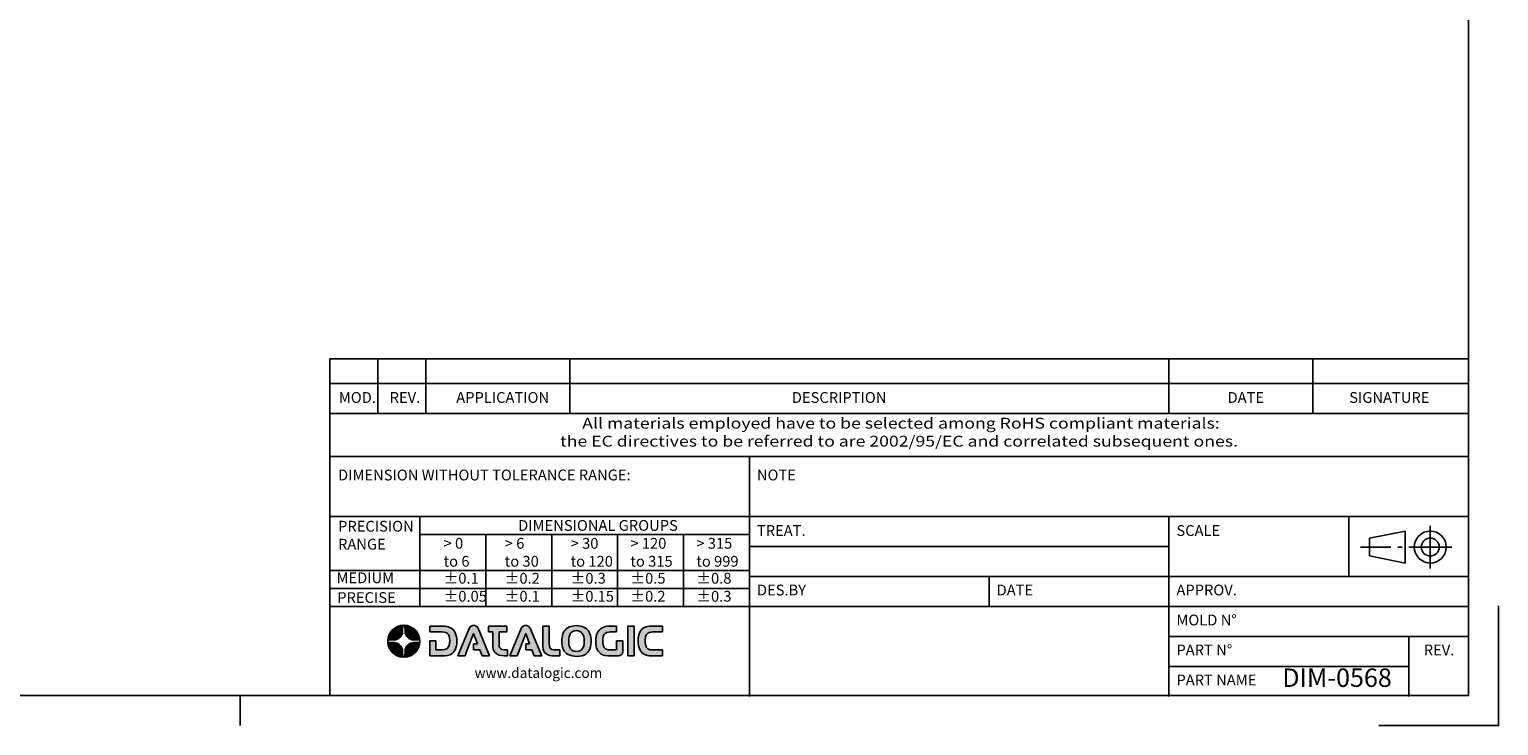
# Model space of a CAD drawing. Extents: x 2644 to 4179, y 800 to 1841.
# Drawn here: x 3240 to 3485, y 800 to 916 of the extents above; entities that cross this region are included whole.
import ezdxf
from ezdxf.enums import TextEntityAlignment as Align

# ---------------------------------------------------------------- set-up
doc = ezdxf.new("R2010")
doc.units = 0
doc.header["$MEASUREMENT"] = 0
doc.linetypes.add('TRATTEGGIATA2', pattern=[0.375, 0.25, -0.125])
doc.layers.get('0').update_dxf_attribs({"linetype": 'CONTINUOUS'})
doc.layers.add('TRATTEGGIO', color=7, linetype='TRATTEGGIATA2')
doc.styles.add('Cartiglio', font='arial.ttf', dxfattribs={"width": 0.833, "height": 1.8})
doc.styles.get("Standard").update_dxf_attribs({"font": 'arial.ttf'})

# ---------------------------------------------------------------- blocks, each defined once
blk = doc.blocks.new('a1m')
at = {"linetype": 'Continuous'}
h = blk.add_hatch(color=7, dxfattribs=at)
edge = h.paths.add_edge_path()
edge.add_arc((693.32, 39.07), 2.66, 93.2398, 176.7603)
edge.add_line((690.67, 39.22), (691.7, 39.28))
edge.add_arc((691.62, 40.77), 1.5, 273, 357)
edge.add_line((693.12, 40.7), (693.17, 41.72))
h = blk.add_hatch(color=0, dxfattribs=at)
edge = h.paths.add_edge_path()
edge.add_arc((693.32, 39.07), 2.66, 3.2398, 86.7602)
edge.add_line((693.47, 41.72), (693.53, 40.7))
edge.add_arc((695.03, 40.77), 1.5, 183, 267)
edge.add_line((694.95, 39.28), (695.98, 39.22))
for points in [[(705.72, 41.23), (705.55, 41.49), (705.29, 41.66), (704.98, 41.73), (704.66, 41.66), (704.4, 41.47), (704.23, 41.21), (702.54, 37.18), (702.31, 36.64), (703.55, 36.64), (703.75, 37.18), (704.97, 40.35), (705.6, 38.62), (704.96, 38.62), (704.96, 37.63), (705.98, 37.63), (706.17, 37.18), (706.4, 36.64), (707.64, 36.64), (707.41, 37.18)], [(714.41, 41.23), (714.24, 41.49), (713.98, 41.66), (713.67, 41.73), (713.35, 41.66), (713.09, 41.47), (712.92, 41.21), (711.23, 37.18), (711, 36.64), (712.24, 36.64), (712.45, 37.18), (713.66, 40.35), (714.3, 38.62), (713.67, 38.62), (713.67, 37.63), (714.69, 37.63), (715.09, 36.64), (716.33, 36.64)], [(701.09, 41.33), (700.73, 41.48), (700.3, 41.57), (699.8, 41.61), (697.64, 41.61), (697.64, 40.61), (699.69, 40.61), (700.06, 40.59), (700.36, 40.51), (700.6, 40.38), (700.78, 40.19), (700.9, 39.92), (700.97, 39.58), (701, 39.16), (700.97, 38.73), (700.89, 38.39), (700.77, 38.11), (700.53, 37.84), (700.16, 37.68), (699.65, 37.63), (698.69, 37.63), (698.69, 39.12), (697.64, 39.12), (697.64, 37.18), (697.64, 36.64), (699.86, 36.63), (700.14, 36.63), (700.62, 36.69), (701.04, 36.81), (701.38, 37.02), (701.44, 37.07), (701.5, 37.12), (701.56, 37.18), (701.74, 37.4), (701.89, 37.66), (702.01, 37.96), (702.1, 38.29), (702.15, 38.66), (702.17, 39.06), (702.15, 39.45), (702.1, 39.81), (702.02, 40.15), (701.91, 40.45), (701.76, 40.72), (701.59, 40.95), (701.38, 41.14)], [(710.5, 41.61), (707.44, 41.61), (707.44, 40.61), (708.16, 40.61), (708.16, 38.75), (708.18, 38.19), (708.24, 37.78), (708.36, 37.47), (708.54, 37.2), (708.82, 36.95), (709.16, 36.77), (709.58, 36.67), (710.08, 36.64), (710.44, 36.64), (710.6, 36.64), (710.6, 36.97), (710.6, 37.3), (710.6, 37.63), (710.56, 37.63), (710.01, 37.65), (709.67, 37.71), (709.46, 37.84), (709.33, 37.99), (709.26, 38.18), (709.23, 38.55), (709.21, 38.75), (709.21, 40.61), (710.5, 40.61)], [(717.58, 41.61), (716.52, 41.61), (716.52, 38.75), (716.54, 38.19), (716.6, 37.77), (716.71, 37.44), (716.88, 37.16), (717.09, 36.95), (717.35, 36.8), (717.66, 36.71), (718.02, 36.66), (718.44, 36.64), (718.81, 36.64), (719.35, 36.64), (719.35, 37.63), (718.92, 37.63), (718.37, 37.65), (718.04, 37.71), (717.82, 37.84), (717.69, 38.01), (717.62, 38.23), (717.59, 38.62), (717.58, 38.75)], [(726.74, 40.17), (726.92, 40.37), (727.16, 40.5), (727.46, 40.58), (727.83, 40.61), (728.82, 40.61), (728.82, 41.6), (727.71, 41.6), (727.21, 41.56), (726.79, 41.46), (726.43, 41.31), (726.13, 41.12), (725.93, 40.93), (725.75, 40.69), (725.61, 40.43), (725.49, 40.13), (725.41, 39.79), (725.36, 39.43), (725.34, 39.04), (725.36, 38.63), (725.41, 38.27), (725.5, 37.94), (725.62, 37.65), (725.77, 37.4), (725.96, 37.18), (726.01, 37.13), (726.07, 37.08), (726.13, 37.03), (726.47, 36.82), (726.89, 36.69), (727.38, 36.64), (727.66, 36.64), (729.13, 36.64), (729.45, 36.71), (729.7, 36.9), (729.85, 37.18), (729.88, 37.32), (729.88, 39.12), (728.82, 39.12), (728.82, 37.78), (728.8, 37.71), (728.75, 37.65), (728.67, 37.63), (727.86, 37.63), (727.35, 37.66), (726.99, 37.78), (726.74, 38.03), (726.62, 38.33), (726.54, 38.69), (726.51, 39.14), (726.54, 39.56), (726.61, 39.9)], [(731.75, 41.61), (730.69, 41.61), (730.69, 36.64), (731.75, 36.64)], [(733.62, 38.77), (733.59, 39.24), (733.64, 39.81), (733.79, 40.19), (734.05, 40.44), (734.29, 40.55), (734.56, 40.6), (734.9, 40.61), (736.47, 40.61), (736.47, 41.61), (734.78, 41.61), (734.33, 41.59), (733.94, 41.53), (733.6, 41.44), (733.32, 41.3), (733.09, 41.12), (732.89, 40.87), (732.72, 40.59), (732.59, 40.28), (732.49, 39.93), (732.44, 39.55), (732.42, 39.14), (732.44, 38.72), (732.49, 38.33), (732.58, 37.98), (732.71, 37.67), (732.87, 37.41), (733.06, 37.18), (733.25, 37.02), (733.45, 36.9), (733.67, 36.8), (733.97, 36.71), (734.27, 36.66), (734.73, 36.64), (736.47, 36.64), (736.47, 37.63), (734.94, 37.63), (734.43, 37.66), (734.06, 37.78), (733.82, 38.03), (733.7, 38.36)]]:
    blk.add_hatch(color=7).paths.add_polyline_path(points)
h = blk.add_hatch(color=7)
h.paths.add_polyline_path([(722.47, 41.65), (722.13, 41.67), (721.78, 41.65), (721.47, 41.61), (721.18, 41.54), (720.92, 41.45), (720.68, 41.32), (720.47, 41.17), (720.28, 40.99), (720.12, 40.79), (719.98, 40.56), (719.87, 40.3), (719.78, 40.02), (719.72, 39.71), (719.69, 39.38), (719.67, 39.03), (719.69, 38.71), (719.72, 38.4), (719.8, 38.08), (719.9, 37.77), (720.05, 37.49), (720.24, 37.24), (720.47, 37.02), (720.74, 36.85), (721.06, 36.72), (721.41, 36.62), (721.8, 36.56), (722.2, 36.54), (722.65, 36.57), (723.06, 36.64), (723.42, 36.77), (723.73, 36.95), (723.99, 37.18), (724.2, 37.45), (724.37, 37.77), (724.48, 38.13), (724.55, 38.54), (724.58, 38.99), (724.57, 39.35), (724.53, 39.69), (724.47, 40), (724.38, 40.28), (724.27, 40.54), (724.13, 40.78), (723.97, 40.98), (723.79, 41.16), (723.57, 41.32), (723.34, 41.44), (723.07, 41.54), (722.78, 41.61)])
h.paths.add_polyline_path([(722.44, 40.81), (722.7, 40.72), (722.92, 40.58), (723.1, 40.38), (723.24, 40.13), (723.34, 39.83), (723.39, 39.48), (723.41, 39.07), (723.39, 38.66), (723.34, 38.31), (723.24, 38.02), (723.11, 37.78), (722.93, 37.6), (722.71, 37.47), (722.45, 37.4), (722.14, 37.37), (721.83, 37.4), (721.56, 37.47), (721.34, 37.6), (721.15, 37.78), (721.01, 38.02), (720.92, 38.31), (720.86, 38.66), (720.84, 39.07), (720.86, 39.48), (720.92, 39.83), (721.01, 40.14), (721.15, 40.39), (721.33, 40.58), (721.55, 40.72), (721.82, 40.81), (722.13, 40.84)])
h = blk.add_hatch(color=0, dxfattribs=at)
edge = h.paths.add_edge_path()
edge.add_arc((691.62, 37.37), 1.5, 3, 87)
edge.add_line((691.7, 38.87), (690.67, 38.92))
edge.add_arc((693.32, 39.07), 2.66, 183.2397, 266.7602)
edge.add_line((693.17, 36.42), (693.12, 37.45))
h = blk.add_hatch(color=0, dxfattribs=at)
edge = h.paths.add_edge_path()
edge.add_line((695.98, 38.92), (694.95, 38.87))
edge.add_arc((695.03, 37.37), 1.5, 93, 177)
edge.add_line((693.53, 37.45), (693.47, 36.42))
edge.add_arc((693.32, 39.07), 2.66, 273.2398, 356.7602)
at = {"color": 7, "linetype": 'Continuous'}
for p, q in [((681, 30), (681, 86.15)), ((681, 86.15), (871, 86.15)), ((689, 77.06), (689, 86.15)), ((697, 77.06), (697, 86.15)), ((721, 77.06), (721, 86.15)), ((821, 77.06), (821, 86.15)), ((845, 77.06), (845, 86.15)), ((681, 82.06), (871, 82.06)), ((681, 77.06), (871, 77.06)), ((681, 69.87), (871, 69.87)), ((751, 29.87), (751, 69.87)), ((681, 59.87), (751, 59.87)), ((696, 44.87), (696, 59.87)), ((751, 59.87), (821, 59.87)), ((821, 59.87), (871, 59.87)), ((821, 44.87), (821, 59.87)), ((851, 59.87), (851, 49.87)), ((696, 56.87), (751, 56.87)), ((707, 44.87), (707, 56.87)), ((718, 44.87), (718, 56.87)), ((729, 44.87), (729, 56.87)), ((740, 44.87), (740, 56.87)), ((854.45, 56.26), (860.39, 57.45)), ((860.39, 52.1), (860.39, 57.45)), ((864.6, 51.21), (864.6, 58.34)), ((751, 54.87), (821, 54.87)), ((858.03, 54.78), (852.95, 54.78)), ((854.45, 53.29), (854.45, 56.26)), ((859.92, 54.78), (859.2, 54.78)), ((861.04, 54.78), (868.17, 54.78)), ((854.45, 53.29), (860.39, 52.1)), ((681, 50.87), (751, 50.87)), ((751, 49.87), (871, 49.87)), ((791, 44.87), (791, 49.87)), ((681, 47.87), (751, 47.87)), ((681, 44.87), (871, 44.87)), ((821, 29.87), (821, 44.87)), ((693.12, 40.7), (693.18, 41.73)), ((693.12, 40.7), (693.17, 41.72)), ((693.53, 40.7), (693.47, 41.73)), ((693.47, 41.72), (693.53, 40.7)), ((704.66, 41.66), (704.98, 41.73)), ((704.98, 41.73), (704.66, 41.66)), ((704.98, 41.73), (705.29, 41.66)), ((705.29, 41.66), (704.98, 41.73)), ((713.35, 41.66), (713.67, 41.73)), ((713.67, 41.73), (713.35, 41.66)), ((713.67, 41.73), (713.98, 41.66)), ((713.98, 41.66), (713.67, 41.73)), ((691.7, 39.28), (690.67, 39.22)), ((690.67, 39.22), (691.7, 39.28)), ((694.95, 39.28), (695.98, 39.22)), ((694.95, 39.28), (695.98, 39.22)), ((697.64, 40.61), (697.64, 41.61)), ((697.64, 41.61), (699.8, 41.61)), ((697.64, 41.61), (697.64, 40.61)), ((699.8, 41.61), (697.64, 41.61)), ((699.69, 40.61), (697.64, 40.61)), ((697.64, 40.61), (699.69, 40.61)), ((700.06, 40.59), (699.69, 40.61)), ((699.69, 40.61), (700.06, 40.59)), ((699.8, 41.61), (700.3, 41.57)), ((700.3, 41.57), (699.8, 41.61)), ((700.36, 40.51), (700.06, 40.59)), ((700.06, 40.59), (700.36, 40.51)), ((700.3, 41.57), (700.73, 41.48)), ((700.73, 41.48), (700.3, 41.57)), ((700.6, 40.38), (700.36, 40.51)), ((700.36, 40.51), (700.6, 40.38)), ((700.78, 40.19), (700.6, 40.38)), ((700.6, 40.38), (700.78, 40.19)), ((700.73, 41.48), (701.09, 41.33)), ((701.09, 41.33), (700.73, 41.48)), ((700.9, 39.92), (700.78, 40.19)), ((700.78, 40.19), (700.9, 39.92)), ((700.97, 39.58), (700.9, 39.92)), ((700.9, 39.92), (700.97, 39.58)), ((701, 39.16), (700.97, 39.58)), ((700.97, 39.58), (701, 39.16)), ((701.09, 41.33), (701.38, 41.14)), ((701.38, 41.14), (701.09, 41.33)), ((701.38, 41.14), (701.59, 40.95)), ((701.59, 40.95), (701.38, 41.14)), ((701.59, 40.95), (701.76, 40.72)), ((701.76, 40.72), (701.59, 40.95)), ((701.76, 40.72), (701.91, 40.45)), ((701.91, 40.45), (701.76, 40.72)), ((701.91, 40.45), (702.02, 40.15)), ((702.02, 40.15), (701.91, 40.45)), ((702.02, 40.15), (702.1, 39.81)), ((702.1, 39.81), (702.02, 40.15)), ((702.1, 39.81), (702.15, 39.45)), ((702.15, 39.45), (702.1, 39.81)), ((702.15, 39.45), (702.17, 39.06)), ((702.17, 39.06), (702.15, 39.45)), ((702.54, 37.18), (704.23, 41.21)), ((704.23, 41.21), (702.54, 37.18)), ((704.97, 40.35), (703.75, 37.18)), ((703.75, 37.18), (704.97, 40.35)), ((704.23, 41.21), (704.4, 41.47)), ((704.4, 41.47), (704.23, 41.21)), ((704.4, 41.47), (704.66, 41.66)), ((704.66, 41.66), (704.4, 41.47)), ((705.6, 38.62), (704.97, 40.35)), ((704.97, 40.35), (705.6, 38.62)), ((705.29, 41.66), (705.55, 41.49)), ((705.55, 41.49), (705.29, 41.66)), ((705.55, 41.49), (705.72, 41.23)), ((705.72, 41.23), (705.55, 41.49)), ((705.72, 41.23), (707.41, 37.18)), ((707.41, 37.18), (705.72, 41.23)), ((707.44, 40.61), (707.44, 41.61)), ((707.44, 41.61), (710.5, 41.61)), ((710.5, 41.61), (707.44, 41.61)), ((707.44, 41.61), (707.44, 40.61)), ((708.16, 40.61), (707.44, 40.61)), ((707.44, 40.61), (708.16, 40.61)), ((708.16, 38.75), (708.16, 40.61)), ((708.16, 40.61), (708.16, 38.75)), ((710.5, 40.61), (709.21, 40.61)), ((709.21, 40.61), (709.21, 38.75)), ((709.21, 40.61), (710.5, 40.61)), ((709.21, 38.75), (709.21, 40.61)), ((710.5, 41.61), (710.5, 40.61)), ((710.5, 40.61), (710.5, 41.61)), ((711.23, 37.18), (712.92, 41.21)), ((712.92, 41.21), (711.23, 37.18)), ((713.66, 40.35), (712.45, 37.18)), ((712.45, 37.18), (713.66, 40.35)), ((712.92, 41.21), (713.09, 41.47)), ((713.09, 41.47), (712.92, 41.21)), ((713.09, 41.47), (713.35, 41.66)), ((713.35, 41.66), (713.09, 41.47)), ((714.3, 38.62), (713.66, 40.35)), ((713.66, 40.35), (714.3, 38.62)), ((713.98, 41.66), (714.24, 41.49)), ((714.24, 41.49), (713.98, 41.66)), ((714.24, 41.49), (714.41, 41.23)), ((714.41, 41.23), (714.24, 41.49)), ((714.41, 41.23), (716.33, 36.64)), ((716.33, 36.64), (714.41, 41.23)), ((716.52, 38.75), (716.52, 41.61)), ((716.52, 41.61), (717.58, 41.61)), ((717.58, 41.61), (716.52, 41.61)), ((716.52, 41.61), (716.52, 38.75)), ((717.58, 41.61), (717.58, 38.75)), ((717.58, 38.75), (717.58, 41.61)), ((719.67, 39.03), (719.69, 39.38)), ((719.69, 39.38), (719.67, 39.03)), ((719.69, 39.38), (719.72, 39.71)), ((719.72, 39.71), (719.69, 39.38)), ((719.72, 39.71), (719.78, 40.02)), ((719.78, 40.02), (719.72, 39.71)), ((719.78, 40.02), (719.87, 40.3)), ((719.87, 40.3), (719.78, 40.02)), ((719.87, 40.3), (719.98, 40.56)), ((719.98, 40.56), (719.87, 40.3)), ((719.98, 40.56), (720.12, 40.79)), ((720.12, 40.79), (719.98, 40.56)), ((720.12, 40.79), (720.28, 40.99)), ((720.28, 40.99), (720.12, 40.79)), ((720.28, 40.99), (720.47, 41.17)), ((720.47, 41.17), (720.28, 40.99)), ((720.47, 41.17), (720.68, 41.32)), ((720.68, 41.32), (720.47, 41.17)), ((720.68, 41.32), (720.92, 41.45)), ((720.92, 41.45), (720.68, 41.32)), ((720.84, 39.07), (720.86, 39.48)), ((720.84, 39.07), (720.86, 39.48)), ((720.86, 39.48), (720.92, 39.83)), ((720.86, 39.48), (720.92, 39.83)), ((720.92, 41.45), (721.18, 41.54)), ((721.18, 41.54), (720.92, 41.45)), ((720.92, 39.83), (721.01, 40.14)), ((720.92, 39.83), (721.01, 40.14)), ((721.01, 40.14), (721.15, 40.39)), ((721.01, 40.14), (721.15, 40.39)), ((721.15, 40.39), (721.33, 40.58)), ((721.15, 40.39), (721.33, 40.58)), ((721.18, 41.54), (721.47, 41.61)), ((721.47, 41.61), (721.18, 41.54)), ((721.33, 40.58), (721.55, 40.72)), ((721.33, 40.58), (721.55, 40.72)), ((721.47, 41.61), (721.78, 41.65)), ((721.78, 41.65), (721.47, 41.61)), ((721.55, 40.72), (721.82, 40.81)), ((721.55, 40.72), (721.82, 40.81)), ((721.78, 41.65), (722.13, 41.67)), ((722.13, 41.67), (721.78, 41.65)), ((721.82, 40.81), (722.13, 40.84)), ((721.82, 40.81), (722.13, 40.84)), ((722.13, 41.67), (722.47, 41.65)), ((722.47, 41.65), (722.13, 41.67)), ((722.13, 40.84), (722.44, 40.81)), ((722.13, 40.84), (722.44, 40.81)), ((722.44, 40.81), (722.7, 40.72)), ((722.44, 40.81), (722.7, 40.72)), ((722.47, 41.65), (722.78, 41.61)), ((722.78, 41.61), (722.47, 41.65)), ((722.7, 40.72), (722.92, 40.58)), ((722.7, 40.72), (722.92, 40.58)), ((722.78, 41.61), (723.07, 41.54)), ((723.07, 41.54), (722.78, 41.61)), ((722.92, 40.58), (723.1, 40.38)), ((722.92, 40.58), (723.1, 40.38)), ((723.07, 41.54), (723.34, 41.44)), ((723.34, 41.44), (723.07, 41.54)), ((723.1, 40.38), (723.24, 40.13)), ((723.1, 40.38), (723.24, 40.13)), ((723.24, 40.13), (723.34, 39.83)), ((723.24, 40.13), (723.34, 39.83)), ((723.34, 41.44), (723.57, 41.32)), ((723.57, 41.32), (723.34, 41.44)), ((723.34, 39.83), (723.39, 39.48)), ((723.34, 39.83), (723.39, 39.48)), ((723.39, 39.48), (723.41, 39.07)), ((723.39, 39.48), (723.41, 39.07)), ((723.57, 41.32), (723.79, 41.16)), ((723.79, 41.16), (723.57, 41.32)), ((723.79, 41.16), (723.97, 40.98)), ((723.97, 40.98), (723.79, 41.16)), ((723.97, 40.98), (724.13, 40.78)), ((724.13, 40.78), (723.97, 40.98)), ((724.13, 40.78), (724.27, 40.54)), ((724.27, 40.54), (724.13, 40.78)), ((724.27, 40.54), (724.38, 40.28)), ((724.38, 40.28), (724.27, 40.54)), ((724.38, 40.28), (724.47, 40)), ((724.47, 40), (724.38, 40.28)), ((724.47, 40), (724.53, 39.69)), ((724.53, 39.69), (724.47, 40)), ((724.53, 39.69), (724.57, 39.35)), ((724.57, 39.35), (724.53, 39.69)), ((724.57, 39.35), (724.58, 38.99)), ((724.58, 38.99), (724.57, 39.35)), ((725.34, 39.04), (725.36, 39.43)), ((725.36, 39.43), (725.34, 39.04)), ((725.36, 39.43), (725.41, 39.79)), ((725.41, 39.79), (725.36, 39.43)), ((725.41, 39.79), (725.49, 40.13)), ((725.49, 40.13), (725.41, 39.79)), ((725.49, 40.13), (725.61, 40.43)), ((725.61, 40.43), (725.49, 40.13)), ((725.61, 40.43), (725.75, 40.69)), ((725.75, 40.69), (725.61, 40.43)), ((725.75, 40.69), (725.93, 40.93)), ((725.93, 40.93), (725.75, 40.69)), ((725.93, 40.93), (726.13, 41.12)), ((726.13, 41.12), (725.93, 40.93)), ((726.13, 41.12), (726.43, 41.31)), ((726.43, 41.31), (726.13, 41.12)), ((726.43, 41.31), (726.79, 41.46)), ((726.79, 41.46), (726.43, 41.31)), ((726.54, 39.56), (726.51, 39.14)), ((726.51, 39.14), (726.54, 39.56)), ((726.61, 39.9), (726.54, 39.56)), ((726.54, 39.56), (726.61, 39.9)), ((726.74, 40.17), (726.61, 39.9)), ((726.61, 39.9), (726.74, 40.17)), ((726.92, 40.37), (726.74, 40.17)), ((726.74, 40.17), (726.92, 40.37)), ((726.79, 41.46), (727.21, 41.56)), ((727.21, 41.56), (726.79, 41.46)), ((727.16, 40.5), (726.92, 40.37)), ((726.92, 40.37), (727.16, 40.5)), ((727.46, 40.58), (727.16, 40.5)), ((727.16, 40.5), (727.46, 40.58)), ((727.21, 41.56), (727.71, 41.6)), ((727.71, 41.6), (727.21, 41.56)), ((727.83, 40.61), (727.46, 40.58)), ((727.46, 40.58), (727.83, 40.61)), ((727.71, 41.6), (728.82, 41.6)), ((728.82, 41.6), (727.71, 41.6)), ((728.82, 40.61), (727.83, 40.61)), ((727.83, 40.61), (728.82, 40.61)), ((728.82, 41.6), (728.82, 40.61)), ((728.82, 40.61), (728.82, 41.6)), ((730.69, 36.64), (730.69, 41.61)), ((730.69, 41.61), (731.75, 41.61)), ((731.75, 41.61), (730.69, 41.61)), ((730.69, 41.61), (730.69, 36.64)), ((731.75, 41.61), (731.75, 36.64)), ((731.75, 36.64), (731.75, 41.61)), ((732.42, 39.14), (732.44, 39.55)), ((732.44, 39.55), (732.42, 39.14)), ((732.44, 39.55), (732.49, 39.93)), ((732.49, 39.93), (732.44, 39.55)), ((732.49, 39.93), (732.59, 40.28)), ((732.59, 40.28), (732.49, 39.93)), ((732.59, 40.28), (732.72, 40.59)), ((732.72, 40.59), (732.59, 40.28)), ((732.72, 40.59), (732.89, 40.87)), ((732.89, 40.87), (732.72, 40.59)), ((732.89, 40.87), (733.09, 41.12)), ((733.09, 41.12), (732.89, 40.87)), ((733.09, 41.12), (733.32, 41.3)), ((733.32, 41.3), (733.09, 41.12)), ((733.32, 41.3), (733.6, 41.44)), ((733.6, 41.44), (733.32, 41.3)), ((733.64, 39.81), (733.59, 39.24)), ((733.59, 39.24), (733.64, 39.81)), ((733.59, 39.24), (733.62, 38.77)), ((733.62, 38.77), (733.59, 39.24)), ((733.6, 41.44), (733.94, 41.53)), ((733.94, 41.53), (733.6, 41.44)), ((733.79, 40.19), (733.64, 39.81)), ((733.64, 39.81), (733.79, 40.19)), ((734.05, 40.44), (733.79, 40.19)), ((733.79, 40.19), (734.05, 40.44)), ((733.94, 41.53), (734.33, 41.59)), ((734.33, 41.59), (733.94, 41.53)), ((734.29, 40.55), (734.05, 40.44)), ((734.05, 40.44), (734.29, 40.55)), ((734.56, 40.6), (734.29, 40.55)), ((734.29, 40.55), (734.56, 40.6)), ((734.33, 41.59), (734.78, 41.61)), ((734.78, 41.61), (734.33, 41.59)), ((734.9, 40.61), (734.56, 40.6)), ((734.56, 40.6), (734.9, 40.61)), ((734.78, 41.61), (736.47, 41.61)), ((736.47, 41.61), (734.78, 41.61)), ((736.47, 40.61), (734.9, 40.61)), ((734.9, 40.61), (736.47, 40.61)), ((736.47, 41.61), (736.47, 40.61)), ((736.47, 40.61), (736.47, 41.61)), ((821, 39.87), (871, 39.87)), ((691.7, 38.87), (690.67, 38.92)), ((691.7, 38.87), (690.67, 38.92)), ((693.12, 37.45), (693.18, 36.42)), ((693.17, 36.42), (693.12, 37.45)), ((693.53, 37.45), (693.47, 36.42)), ((693.53, 37.45), (693.47, 36.42)), ((694.95, 38.87), (695.98, 38.92)), ((695.98, 38.92), (694.95, 38.87)), ((697.64, 37.18), (697.64, 39.12)), ((697.64, 39.12), (698.69, 39.12)), ((697.64, 39.12), (697.64, 37.18)), ((698.69, 39.12), (697.64, 39.12)), ((697.64, 36.64), (697.64, 37.18)), ((697.64, 37.18), (697.64, 36.64)), ((698.69, 39.12), (698.69, 37.63)), ((698.69, 37.63), (698.69, 39.12)), ((698.69, 37.63), (699.65, 37.63)), ((699.65, 37.63), (698.69, 37.63)), ((699.65, 37.63), (700.16, 37.68)), ((700.16, 37.68), (699.65, 37.63)), ((700.16, 37.68), (700.53, 37.84)), ((700.53, 37.84), (700.16, 37.68)), ((700.53, 37.84), (700.77, 38.11)), ((700.77, 38.11), (700.53, 37.84)), ((701.04, 36.81), (700.62, 36.69)), ((700.62, 36.69), (701.04, 36.81)), ((700.77, 38.11), (700.89, 38.39)), ((700.89, 38.39), (700.77, 38.11)), ((700.89, 38.39), (700.97, 38.73)), ((700.97, 38.73), (700.89, 38.39)), ((700.97, 38.73), (701, 39.16)), ((701, 39.16), (700.97, 38.73)), ((701.38, 37.02), (701.04, 36.81)), ((701.04, 36.81), (701.38, 37.02)), ((701.44, 37.07), (701.38, 37.02)), ((701.38, 37.02), (701.44, 37.07)), ((701.5, 37.12), (701.44, 37.07)), ((701.44, 37.07), (701.5, 37.12)), ((701.56, 37.18), (701.5, 37.12)), ((701.5, 37.12), (701.56, 37.18)), ((701.74, 37.4), (701.56, 37.18)), ((701.56, 37.18), (701.74, 37.4)), ((701.89, 37.66), (701.74, 37.4)), ((701.74, 37.4), (701.89, 37.66)), ((702.01, 37.96), (701.89, 37.66)), ((701.89, 37.66), (702.01, 37.96)), ((702.1, 38.29), (702.01, 37.96)), ((702.01, 37.96), (702.1, 38.29)), ((702.15, 38.66), (702.1, 38.29)), ((702.1, 38.29), (702.15, 38.66)), ((702.17, 39.06), (702.15, 38.66)), ((702.15, 38.66), (702.17, 39.06)), ((702.31, 36.64), (702.54, 37.18)), ((702.54, 37.18), (702.31, 36.64)), ((703.75, 37.18), (703.55, 36.64)), ((703.55, 36.64), (703.75, 37.18)), ((704.96, 37.63), (704.96, 38.62)), ((704.96, 38.62), (705.6, 38.62)), ((704.96, 38.62), (704.96, 37.63)), ((705.6, 38.62), (704.96, 38.62)), ((705.98, 37.63), (704.96, 37.63)), ((704.96, 37.63), (705.98, 37.63)), ((706.17, 37.18), (705.98, 37.63)), ((705.98, 37.63), (706.17, 37.18)), ((706.4, 36.64), (706.17, 37.18)), ((706.17, 37.18), (706.4, 36.64)), ((707.41, 37.18), (707.64, 36.64)), ((707.64, 36.64), (707.41, 37.18)), ((708.18, 38.19), (708.16, 38.75)), ((708.16, 38.75), (708.18, 38.19)), ((708.24, 37.78), (708.18, 38.19)), ((708.18, 38.19), (708.24, 37.78)), ((708.36, 37.47), (708.24, 37.78)), ((708.24, 37.78), (708.36, 37.47)), ((708.54, 37.2), (708.36, 37.47)), ((708.36, 37.47), (708.54, 37.2)), ((708.82, 36.95), (708.54, 37.2)), ((708.54, 37.2), (708.82, 36.95)), ((709.16, 36.77), (708.82, 36.95)), ((708.82, 36.95), (709.16, 36.77)), ((709.58, 36.67), (709.16, 36.77)), ((709.16, 36.77), (709.58, 36.67)), ((709.21, 38.75), (709.23, 38.55)), ((709.23, 38.55), (709.21, 38.75)), ((709.23, 38.55), (709.26, 38.18)), ((709.26, 38.18), (709.23, 38.55)), ((709.26, 38.18), (709.33, 37.99)), ((709.33, 37.99), (709.26, 38.18)), ((709.33, 37.99), (709.46, 37.84)), ((709.46, 37.84), (709.33, 37.99)), ((709.46, 37.84), (709.67, 37.71)), ((709.67, 37.71), (709.46, 37.84)), ((709.67, 37.71), (710.01, 37.65)), ((710.01, 37.65), (709.67, 37.71)), ((710.01, 37.65), (710.56, 37.63)), ((710.56, 37.63), (710.01, 37.65)), ((710.56, 37.63), (710.6, 37.63)), ((710.6, 37.63), (710.56, 37.63)), ((710.6, 37.63), (710.6, 37.3)), ((710.6, 37.3), (710.6, 37.63)), ((710.6, 37.3), (710.6, 36.97)), ((710.6, 36.97), (710.6, 37.3)), ((710.6, 36.97), (710.6, 36.64)), ((710.6, 36.64), (710.6, 36.97)), ((711, 36.64), (711.23, 37.18)), ((711.23, 37.18), (711, 36.64)), ((712.45, 37.18), (712.24, 36.64)), ((712.24, 36.64), (712.45, 37.18)), ((713.67, 37.63), (713.67, 38.62)), ((713.67, 38.62), (714.3, 38.62)), ((713.67, 38.62), (713.67, 37.63)), ((714.3, 38.62), (713.67, 38.62)), ((714.69, 37.63), (713.67, 37.63)), ((713.67, 37.63), (714.69, 37.63)), ((715.09, 36.64), (714.69, 37.63)), ((714.69, 37.63), (715.09, 36.64)), ((716.54, 38.19), (716.52, 38.75)), ((716.52, 38.75), (716.54, 38.19)), ((716.6, 37.77), (716.54, 38.19)), ((716.54, 38.19), (716.6, 37.77)), ((716.71, 37.44), (716.6, 37.77)), ((716.6, 37.77), (716.71, 37.44)), ((716.88, 37.16), (716.71, 37.44)), ((716.71, 37.44), (716.88, 37.16)), ((717.09, 36.95), (716.88, 37.16)), ((716.88, 37.16), (717.09, 36.95)), ((717.35, 36.8), (717.09, 36.95)), ((717.09, 36.95), (717.35, 36.8)), ((717.66, 36.71), (717.35, 36.8)), ((717.35, 36.8), (717.66, 36.71)), ((717.58, 38.75), (717.59, 38.62)), ((717.59, 38.62), (717.58, 38.75)), ((717.59, 38.62), (717.62, 38.23)), ((717.62, 38.23), (717.59, 38.62)), ((717.62, 38.23), (717.69, 38.01)), ((717.69, 38.01), (717.62, 38.23)), ((717.69, 38.01), (717.82, 37.84)), ((717.82, 37.84), (717.69, 38.01)), ((717.82, 37.84), (718.04, 37.71)), ((718.04, 37.71), (717.82, 37.84)), ((718.04, 37.71), (718.37, 37.65)), ((718.37, 37.65), (718.04, 37.71)), ((718.37, 37.65), (718.92, 37.63)), ((718.92, 37.63), (718.37, 37.65)), ((718.92, 37.63), (719.35, 37.63)), ((719.35, 37.63), (718.92, 37.63)), ((719.35, 37.63), (719.35, 36.64)), ((719.35, 36.64), (719.35, 37.63)), ((719.69, 38.71), (719.67, 39.03)), ((719.67, 39.03), (719.67, 39.03)), ((719.67, 39.03), (719.69, 38.71)), ((719.72, 38.4), (719.69, 38.71)), ((719.69, 38.71), (719.72, 38.4)), ((719.8, 38.08), (719.72, 38.4)), ((719.72, 38.4), (719.8, 38.08)), ((719.9, 37.77), (719.8, 38.08)), ((719.8, 38.08), (719.9, 37.77)), ((720.05, 37.49), (719.9, 37.77)), ((719.9, 37.77), (720.05, 37.49)), ((720.24, 37.24), (720.05, 37.49)), ((720.05, 37.49), (720.24, 37.24)), ((720.47, 37.02), (720.24, 37.24)), ((720.24, 37.24), (720.47, 37.02)), ((720.74, 36.85), (720.47, 37.02)), ((720.47, 37.02), (720.74, 36.85)), ((721.06, 36.72), (720.74, 36.85)), ((720.74, 36.85), (721.06, 36.72)), ((720.86, 38.66), (720.84, 39.07)), ((720.86, 38.66), (720.84, 39.07)), ((720.92, 38.31), (720.86, 38.66)), ((720.92, 38.31), (720.86, 38.66)), ((721.01, 38.02), (720.92, 38.31)), ((721.01, 38.02), (720.92, 38.31)), ((721.15, 37.78), (721.01, 38.02)), ((721.15, 37.78), (721.01, 38.02)), ((721.34, 37.6), (721.15, 37.78)), ((721.34, 37.6), (721.15, 37.78)), ((721.56, 37.47), (721.34, 37.6)), ((721.56, 37.47), (721.34, 37.6)), ((721.83, 37.4), (721.56, 37.47)), ((721.83, 37.4), (721.56, 37.47)), ((722.14, 37.37), (721.83, 37.4)), ((722.14, 37.37), (721.83, 37.4)), ((722.45, 37.4), (722.14, 37.37)), ((722.45, 37.4), (722.14, 37.37)), ((722.71, 37.47), (722.45, 37.4)), ((722.71, 37.47), (722.45, 37.4)), ((722.93, 37.6), (722.71, 37.47)), ((722.93, 37.6), (722.71, 37.47)), ((723.11, 37.78), (722.93, 37.6)), ((723.11, 37.78), (722.93, 37.6)), ((723.24, 38.02), (723.11, 37.78)), ((723.24, 38.02), (723.11, 37.78)), ((723.34, 38.31), (723.24, 38.02)), ((723.34, 38.31), (723.24, 38.02)), ((723.39, 38.66), (723.34, 38.31)), ((723.39, 38.66), (723.34, 38.31)), ((723.41, 39.07), (723.39, 38.66)), ((723.41, 39.07), (723.39, 38.66)), ((723.73, 36.95), (723.42, 36.77)), ((723.42, 36.77), (723.73, 36.95)), ((723.99, 37.18), (723.73, 36.95)), ((723.73, 36.95), (723.99, 37.18)), ((724.2, 37.45), (723.99, 37.18)), ((723.99, 37.18), (724.2, 37.45)), ((724.37, 37.77), (724.2, 37.45)), ((724.2, 37.45), (724.37, 37.77)), ((724.48, 38.13), (724.37, 37.77)), ((724.37, 37.77), (724.48, 38.13)), ((724.55, 38.54), (724.48, 38.13)), ((724.48, 38.13), (724.55, 38.54)), ((724.58, 38.99), (724.55, 38.54)), ((724.55, 38.54), (724.58, 38.99)), ((725.36, 38.63), (725.34, 39.04)), ((725.34, 39.04), (725.36, 38.63)), ((725.41, 38.27), (725.36, 38.63)), ((725.36, 38.63), (725.41, 38.27)), ((725.5, 37.94), (725.41, 38.27)), ((725.41, 38.27), (725.5, 37.94)), ((725.62, 37.65), (725.5, 37.94)), ((725.5, 37.94), (725.62, 37.65)), ((725.77, 37.4), (725.62, 37.65)), ((725.62, 37.65), (725.77, 37.4)), ((725.96, 37.18), (725.77, 37.4)), ((725.77, 37.4), (725.96, 37.18)), ((726.01, 37.13), (725.96, 37.18)), ((725.96, 37.18), (726.01, 37.13)), ((726.07, 37.08), (726.01, 37.13)), ((726.01, 37.13), (726.07, 37.08)), ((726.13, 37.03), (726.07, 37.08)), ((726.07, 37.08), (726.13, 37.03)), ((726.47, 36.82), (726.13, 37.03)), ((726.13, 37.03), (726.47, 36.82)), ((726.89, 36.69), (726.47, 36.82)), ((726.47, 36.82), (726.89, 36.69)), ((726.51, 39.14), (726.54, 38.69)), ((726.54, 38.69), (726.51, 39.14)), ((726.54, 38.69), (726.62, 38.33)), ((726.62, 38.33), (726.54, 38.69)), ((726.62, 38.33), (726.74, 38.03)), ((726.74, 38.03), (726.62, 38.33)), ((726.74, 38.03), (726.99, 37.78)), ((726.99, 37.78), (726.74, 38.03)), ((726.99, 37.78), (727.35, 37.66)), ((727.35, 37.66), (726.99, 37.78)), ((727.35, 37.66), (727.86, 37.63)), ((727.86, 37.63), (727.35, 37.66)), ((727.86, 37.63), (728.67, 37.63)), ((728.67, 37.63), (727.86, 37.63)), ((728.67, 37.63), (728.75, 37.65)), ((728.75, 37.65), (728.67, 37.63)), ((728.75, 37.65), (728.8, 37.71)), ((728.8, 37.71), (728.75, 37.65)), ((728.8, 37.71), (728.82, 37.78)), ((728.82, 37.78), (728.8, 37.71)), ((728.82, 37.78), (728.82, 39.12)), ((728.82, 39.12), (729.88, 39.12)), ((728.82, 39.12), (728.82, 37.78)), ((729.88, 39.12), (728.82, 39.12)), ((729.7, 36.9), (729.45, 36.71)), ((729.45, 36.71), (729.7, 36.9)), ((729.85, 37.18), (729.7, 36.9)), ((729.7, 36.9), (729.85, 37.18)), ((729.88, 37.32), (729.85, 37.18)), ((729.85, 37.18), (729.88, 37.32)), ((729.88, 39.12), (729.88, 37.32)), ((729.88, 37.32), (729.88, 39.12)), ((732.44, 38.72), (732.42, 39.14)), ((732.42, 39.14), (732.44, 38.72)), ((732.49, 38.33), (732.44, 38.72)), ((732.44, 38.72), (732.49, 38.33)), ((732.58, 37.98), (732.49, 38.33)), ((732.49, 38.33), (732.58, 37.98)), ((732.71, 37.67), (732.58, 37.98)), ((732.58, 37.98), (732.71, 37.67)), ((732.87, 37.41), (732.71, 37.67)), ((732.71, 37.67), (732.87, 37.41)), ((733.06, 37.18), (732.87, 37.41)), ((732.87, 37.41), (733.06, 37.18)), ((733.25, 37.02), (733.06, 37.18)), ((733.06, 37.18), (733.25, 37.02)), ((733.45, 36.9), (733.25, 37.02)), ((733.25, 37.02), (733.45, 36.9)), ((733.67, 36.8), (733.45, 36.9)), ((733.45, 36.9), (733.67, 36.8)), ((733.62, 38.77), (733.7, 38.36)), ((733.7, 38.36), (733.62, 38.77)), ((733.97, 36.71), (733.67, 36.8)), ((733.67, 36.8), (733.97, 36.71)), ((733.7, 38.36), (733.82, 38.03)), ((733.82, 38.03), (733.7, 38.36)), ((733.82, 38.03), (734.06, 37.78)), ((734.06, 37.78), (733.82, 38.03)), ((734.06, 37.78), (734.43, 37.66)), ((734.43, 37.66), (734.06, 37.78)), ((734.43, 37.66), (734.94, 37.63)), ((734.94, 37.63), (734.43, 37.66)), ((734.94, 37.63), (736.47, 37.63)), ((736.47, 37.63), (734.94, 37.63)), ((736.47, 37.63), (736.47, 36.64)), ((736.47, 36.64), (736.47, 37.63)), ((699.86, 36.63), (697.64, 36.64)), ((697.64, 36.64), (699.86, 36.63)), ((700.14, 36.63), (699.86, 36.63)), ((699.86, 36.63), (700.14, 36.63)), ((700.62, 36.69), (700.14, 36.63)), ((700.14, 36.63), (700.62, 36.69)), ((703.55, 36.64), (702.31, 36.64)), ((702.31, 36.64), (703.55, 36.64)), ((707.64, 36.64), (706.4, 36.64)), ((706.4, 36.64), (707.64, 36.64)), ((710.08, 36.64), (709.58, 36.67)), ((709.58, 36.67), (710.08, 36.64)), ((710.44, 36.64), (710.08, 36.64)), ((710.08, 36.64), (710.44, 36.64)), ((710.6, 36.64), (710.44, 36.64)), ((710.44, 36.64), (710.6, 36.64)), ((712.24, 36.64), (711, 36.64)), ((711, 36.64), (712.24, 36.64)), ((716.33, 36.64), (715.09, 36.64)), ((715.09, 36.64), (716.33, 36.64)), ((718.02, 36.66), (717.66, 36.71)), ((717.66, 36.71), (718.02, 36.66)), ((718.44, 36.64), (718.02, 36.66)), ((718.02, 36.66), (718.44, 36.64)), ((718.81, 36.64), (718.44, 36.64)), ((718.44, 36.64), (718.81, 36.64)), ((719.35, 36.64), (718.81, 36.64)), ((718.81, 36.64), (719.35, 36.64)), ((721.41, 36.62), (721.06, 36.72)), ((721.06, 36.72), (721.41, 36.62)), ((721.8, 36.56), (721.41, 36.62)), ((721.41, 36.62), (721.8, 36.56)), ((722.2, 36.54), (721.8, 36.56)), ((721.8, 36.56), (722.2, 36.54)), ((722.65, 36.57), (722.2, 36.54)), ((722.2, 36.54), (722.65, 36.57)), ((723.06, 36.64), (722.65, 36.57)), ((722.65, 36.57), (723.06, 36.64)), ((723.42, 36.77), (723.06, 36.64)), ((723.06, 36.64), (723.42, 36.77)), ((727.38, 36.64), (726.89, 36.69)), ((726.89, 36.69), (727.38, 36.64)), ((727.66, 36.64), (727.38, 36.64)), ((727.38, 36.64), (727.66, 36.64)), ((729.13, 36.64), (727.66, 36.64)), ((727.66, 36.64), (729.13, 36.64)), ((729.45, 36.71), (729.13, 36.64)), ((729.13, 36.64), (729.45, 36.71)), ((731.75, 36.64), (730.69, 36.64)), ((730.69, 36.64), (731.75, 36.64)), ((734.27, 36.66), (733.97, 36.71)), ((733.97, 36.71), (734.27, 36.66)), ((734.73, 36.64), (734.27, 36.66)), ((734.27, 36.66), (734.73, 36.64)), ((736.47, 36.64), (734.73, 36.64)), ((734.73, 36.64), (736.47, 36.64)), ((821, 34.87), (861, 34.87)), ((666, 25), (666, 30)), ((681, 30), (871, 30))]:
    blk.add_line(p, q, dxfattribs=at)
at = {"color": 0, "linetype": 'ByBlock'}
blk.add_line((861, 39.87), (861, 29.87), dxfattribs=at)
at = {"color": 7, "linetype": 'Continuous'}
for points in [[(50, 30, 0), (871, 30, 0), (871, 614, 0), (50, 614, 0), (50, 30, 0)], [(856, 25, 0), (876, 25, 0), (876, 45, 0)]]:
    blk.add_polyline3d(points, dxfattribs=at)
for centre, radius in [((864.6, 54.78), 2.67), ((864.6, 54.78), 1.49), ((693.32, 39.07), 2.66)]:
    blk.add_circle(centre, radius, dxfattribs=at)
for centre, radius, start, end in [((693.32, 39.07), 2.66, 93.2398, 176.7602), ((693.32, 39.07), 2.66, 3.2398, 86.7602), ((691.62, 40.77), 1.5, 273, 357), ((691.62, 40.77), 1.5, 273, 357), ((695.03, 40.77), 1.5, 183, 267), ((695.03, 40.77), 1.5, 183, 267), ((693.32, 39.07), 2.66, 183.2398, 266.7602), ((691.62, 37.37), 1.5, 3, 87), ((691.62, 37.37), 1.5, 3, 87), ((693.32, 39.07), 2.66, 273.2398, 356.7602), ((695.03, 37.37), 1.5, 93, 177), ((695.03, 37.37), 1.5, 93, 177)]:
    blk.add_arc(centre, radius, start, end, dxfattribs=at)
at = {"color": 7, "linetype": 'Continuous', "width": 1.2}
for s, p in [('All materials employed have to be selected among RoHS compliant materials:', (776.28, 76.33)), ('the EC directives to be referred to are 2002/95/EC and correlated subsequent ones. ', (776.28, 73.33))]:
    blk.add_text(s, height=1.8, dxfattribs=at).set_placement(p, align=Align.TOP_CENTER)
at = {"color": 7, "linetype": 'Continuous', "width": 0.980353}
blk.add_text('www.datalogic.com', height=1.7, dxfattribs=at).set_placement((715.79, 33.79), align=Align.MIDDLE_CENTER)
at = {"color": 0, "linetype": 'ByBlock', "char_height": 1.8, "attachment_point": 1, "style": 'Cartiglio'}
for s, insert in [('MOD.', (682.48, 80.62)), ('REV.', (690.96, 80.62)), ('APPLICATION', (702.07, 80.62)), ('DESCRIPTION', (758.06, 80.62)), ('DATE', (830.77, 80.62)), ('SIGNATURE', (851.07, 80.62)), ('DIMENSION WITHOUT TOLERANCE RANGE:', (682.35, 67.69)), ('NOTE', (752.24, 67.69)), ('PRECISION\\PRANGE', (682.35, 59.15)), ('DIMENSIONAL GROUPS', (712.4, 59.28)), ('TREAT.', (752.24, 58.43)), ('SCALE', (822.24, 58.43)), ('> 0\\Pto 6', (699.96, 56.3)), ('> 6\\Pto 30', (710.16, 56.3)), ('> 30\\Pto 120', (721.16, 56.3)), ('> 120\\Pto 315', (731.13, 56.3)), ('> 315\\Pto 999', (742.13, 56.3)), ('MEDIUM', (682.09, 50.55)), ('±0.1\\P±0.05', (699.96, 50.47)), ('±0.2\\P±0.1', (710.16, 50.47)), ('±0.3\\P±0.15', (721.16, 50.47)), ('±0.5\\P±0.2', (731.13, 50.47)), ('±0.8\\P±0.3', (742.13, 50.47)), ('PRECISE', (682.22, 47.25)), ('DES.BY', (752.24, 48.51)), ('DATE', (792.24, 48.51)), ('APPROV.', (822.24, 48.51)), ('MOLD N°', (822.24, 43.51)), ('PART N°', (822.24, 38.51)), ('REV.', (863.51, 38.51)), ('PART NAME', (822.24, 33.51))]:
    blk.add_mtext(s, dxfattribs=dict(at, insert=insert))

msp = doc.modelspace()

# ---------------------------------------------------------------- block references
at = {"layer": 'TRATTEGGIO', "color": 0, "linetype": 'ByBlock'}
msp.add_blockref('a1m', (2609.18, 774.63), dxfattribs=at)

# ---------------------------------------------------------------- texts
at = {"color": 7, "linetype": 'Continuous', "insert": (3449.09, 807.22), "char_height": 3.071, "attachment_point": 4}
msp.add_mtext('DIM-0568', dxfattribs=at)

doc.saveas('drawing.dxf')
